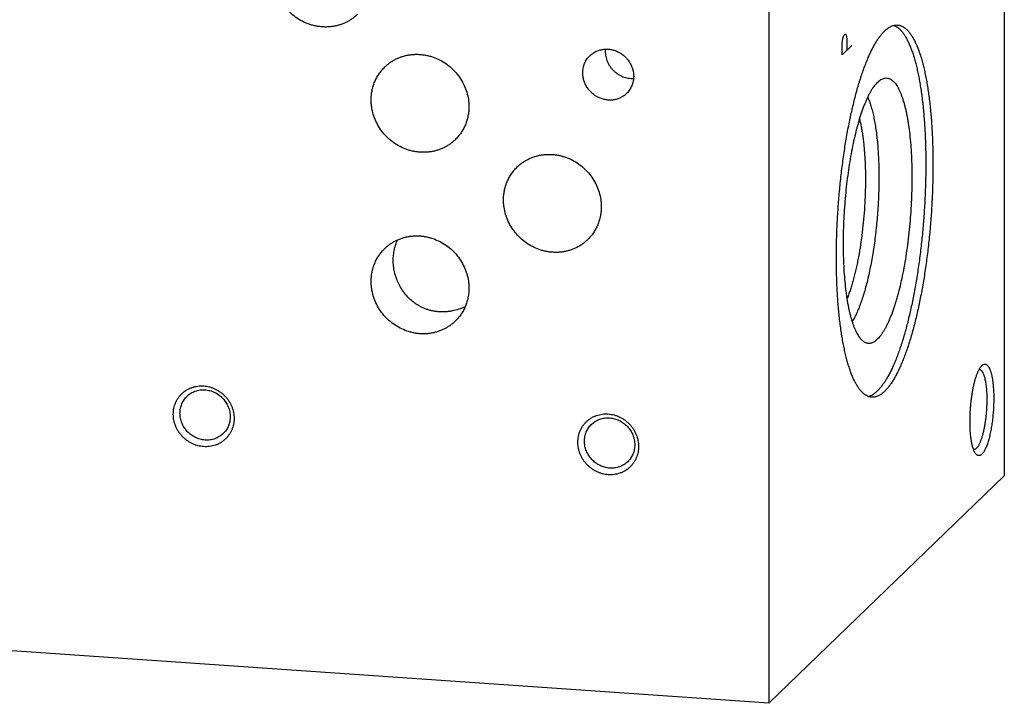
# Model space of a CAD drawing. Units: inches. Extents: x 0.3 to 21.7, y 0.3 to 16.7.
# Drawn here: x 13.5 to 16, y 6.4 to 8.2 of the extents above; entities that cross this region are included whole.
import ezdxf

# ---------------------------------------------------------------- set-up
doc = ezdxf.new("R2010")
doc.units = ezdxf.units.IN
doc.header["$LTSCALE"] = 1.21
doc.header["$MEASUREMENT"] = 0
doc.layers.get('0').update_dxf_attribs({"linetype": 'CONTINUOUS'})

msp = doc.modelspace()

# ---------------------------------------------------------------- linework, layer by layer
at = {"color": 7, "linetype": 'CONTINUOUS'}
for p, q in [((16.0147, 9.8997), (16.0147, 7.0379)), ((15.4031, 9.309), (15.4031, 6.4472)), ((15.4031, 6.4472), (5.9853, 7.1003)), ((16.0147, 7.0379), (15.4031, 6.4472))]:
    msp.add_line(p, q, dxfattribs=at)
at = {"color": 4, "linetype": 'CONTINUOUS'}
for p, q in [((15.5959, 8.1732), (15.598, 8.181)), ((15.598, 8.181), (15.6021, 8.185)), ((15.6021, 8.185), (15.6042, 8.1812)), ((15.6042, 8.1812), (15.6062, 8.1717)), ((15.5938, 8.1597), (15.5959, 8.1732)), ((15.5938, 8.1307), (15.5938, 8.1597)), ((15.6187, 8.1547), (15.5938, 8.1307)), ((15.6062, 8.1717), (15.6062, 8.1427))]:
    msp.add_line(p, q, dxfattribs=at)
at = {"color": 7, "linetype": 'CONTINUOUS'}
msp.add_arc((15.0442, 8.1399), 0.0656, 175.3624, 180.0023, dxfattribs=at)
for points, knots in [([(14.3353, 8.2355), (14.3331, 8.2334), (14.3286, 8.2293), (14.3213, 8.2238), (14.3136, 8.2189), (14.3056, 8.2146), (14.2972, 8.2109), (14.2885, 8.2079), (14.2795, 8.2055), (14.2704, 8.2039), (14.2611, 8.2029), (14.2517, 8.2026), (14.2423, 8.2031), (14.2329, 8.2042), (14.2236, 8.206), (14.2112, 8.2093), (14.1962, 8.2152), (14.1793, 8.2247), (14.1638, 8.2365), (14.1501, 8.2504), (14.1384, 8.266), (14.1291, 8.283), (14.1222, 8.3011), (14.1187, 8.3167), (14.1173, 8.3293), (14.1171, 8.3356), (14.1171, 8.3388)], [0, 0, 0, 0, 0.029952, 0.059928, 0.089953, 0.120048, 0.150235, 0.180532, 0.210956, 0.24152, 0.272233, 0.303102, 0.33413, 0.365318, 0.396659, 0.428148, 0.491484, 0.555251, 0.619297, 0.683451, 0.747529, 0.811357, 0.874779, 0.937672, 0.968916, 1, 1, 1, 1]), ([(15.728, 8.2072), (15.7298, 8.2065), (15.7333, 8.2048), (15.7384, 8.2014), (15.7433, 8.1971), (15.7481, 8.192), (15.7528, 8.1859), (15.7573, 8.179), (15.7617, 8.1712), (15.766, 8.1626), (15.7701, 8.1531), (15.7741, 8.1429), (15.7779, 8.1318), (15.7815, 8.12), (15.7849, 8.1074), (15.7881, 8.0941), (15.7912, 8.0801), (15.794, 8.0654), (15.7966, 8.0501), (15.7991, 8.0341), (15.8013, 8.0176), (15.804, 7.9945), (15.8067, 7.9643), (15.8091, 7.9269), (15.8105, 7.8879), (15.811, 7.8476), (15.8105, 7.8065), (15.8091, 7.7647), (15.8068, 7.7226), (15.8035, 7.6806), (15.7993, 7.6389), (15.7943, 7.5979), (15.7885, 7.5578), (15.7819, 7.5191), (15.7745, 7.4819), (15.7665, 7.4465), (15.7592, 7.4184), (15.753, 7.3971), (15.7484, 7.382), (15.7436, 7.3675), (15.7387, 7.3537), (15.7337, 7.3407), (15.7286, 7.3283), (15.7234, 7.3167), (15.7182, 7.3059), (15.7129, 7.2959), (15.7075, 7.2868), (15.7021, 7.2784), (15.6967, 7.2709), (15.6912, 7.2643), (15.6874, 7.2603), (15.6855, 7.2584)], [0, 0, 0, 0, 0.0057, 0.011774, 0.01832, 0.025415, 0.033115, 0.041458, 0.050473, 0.060176, 0.070575, 0.081673, 0.093466, 0.105948, 0.119107, 0.132929, 0.147398, 0.162493, 0.178192, 0.194474, 0.211311, 0.228678, 0.264883, 0.302848, 0.342312, 0.382999, 0.424623, 0.466889, 0.509494, 0.552135, 0.594507, 0.636307, 0.677238, 0.717012, 0.755349, 0.791987, 0.826676, 0.84322, 0.859194, 0.874573, 0.889336, 0.903461, 0.916931, 0.929729, 0.941845, 0.953267, 0.963991, 0.974018, 0.983351, 0.992005, 1, 1, 1, 1]), ([(15.7041, 8.1925), (15.7054, 8.1939), (15.7082, 8.1964), (15.7124, 8.1997), (15.7166, 8.2024), (15.7209, 8.2046), (15.7251, 8.2063), (15.7293, 8.2074), (15.7334, 8.208), (15.7362, 8.208), (15.7376, 8.2079)], [0, 0, 0, 0, 0.150488, 0.29176, 0.424511, 0.549657, 0.668329, 0.781873, 0.891852, 1, 1, 1, 1]), ([(15.7376, 8.2079), (15.7385, 8.2078), (15.7403, 8.2076), (15.743, 8.2071), (15.7456, 8.2063), (15.7492, 8.2049), (15.7537, 8.2024), (15.7588, 8.1986), (15.7638, 8.1939), (15.7687, 8.1882), (15.7734, 8.1815), (15.7781, 8.174), (15.7825, 8.1656), (15.7868, 8.1563), (15.7909, 8.1461), (15.7949, 8.1351), (15.7987, 8.1232), (15.8023, 8.1106), (15.8056, 8.0972), (15.8088, 8.083), (15.8118, 8.0681), (15.8146, 8.0525), (15.8171, 8.0363), (15.8194, 8.0195), (15.8215, 8.002), (15.8234, 7.984), (15.825, 7.9655), (15.8268, 7.9398), (15.8285, 7.9068), (15.8294, 7.866), (15.8294, 7.8242), (15.8284, 7.7815), (15.8264, 7.7384), (15.8234, 7.6952), (15.8195, 7.6522), (15.8146, 7.6098), (15.8089, 7.5684), (15.8023, 7.5281), (15.7949, 7.4895), (15.7881, 7.4585), (15.7823, 7.4347), (15.7778, 7.4177), (15.7732, 7.4013), (15.7684, 7.3855), (15.7636, 7.3705), (15.7586, 7.3561), (15.7534, 7.3425), (15.7482, 7.3296), (15.7429, 7.3176), (15.7376, 7.3064), (15.7321, 7.296), (15.7266, 7.2864), (15.7211, 7.2778), (15.7155, 7.27), (15.7099, 7.2632), (15.706, 7.259), (15.7041, 7.2571)], [0, 0, 0, 0, 0.002717, 0.005453, 0.008231, 0.011067, 0.016982, 0.023328, 0.030199, 0.03767, 0.045793, 0.054603, 0.064124, 0.074369, 0.085344, 0.097048, 0.109475, 0.122615, 0.136453, 0.150972, 0.166152, 0.181971, 0.198404, 0.215424, 0.233002, 0.251108, 0.269712, 0.288778, 0.328162, 0.368974, 0.410913, 0.453664, 0.496907, 0.540317, 0.583565, 0.626327, 0.668281, 0.709114, 0.748523, 0.786221, 0.804344, 0.82194, 0.838978, 0.85543, 0.871269, 0.886471, 0.901011, 0.914872, 0.928034, 0.940484, 0.952212, 0.96321, 0.973479, 0.983023, 0.991856, 1, 1, 1, 1]), ([(15.6706, 7.2418), (15.6697, 7.2419), (15.6679, 7.2421), (15.6652, 7.2426), (15.6625, 7.2434), (15.6589, 7.2448), (15.6545, 7.2473), (15.6493, 7.2511), (15.6443, 7.2558), (15.6394, 7.2615), (15.6347, 7.2681), (15.6301, 7.2757), (15.6256, 7.2841), (15.6213, 7.2934), (15.6172, 7.3036), (15.6133, 7.3146), (15.6095, 7.3265), (15.6059, 7.3391), (15.6025, 7.3525), (15.5993, 7.3667), (15.5963, 7.3816), (15.5936, 7.3972), (15.591, 7.4134), (15.5887, 7.4302), (15.5866, 7.4477), (15.5848, 7.4657), (15.5832, 7.4842), (15.5813, 7.5099), (15.5797, 7.5429), (15.5787, 7.5837), (15.5787, 7.6255), (15.5797, 7.6682), (15.5818, 7.7113), (15.5847, 7.7545), (15.5887, 7.7975), (15.5935, 7.8399), (15.5993, 7.8813), (15.6059, 7.9216), (15.6132, 7.9602), (15.6201, 7.9912), (15.6259, 8.015), (15.6303, 8.032), (15.635, 8.0484), (15.6397, 8.0642), (15.6446, 8.0792), (15.6496, 8.0936), (15.6547, 8.1072), (15.6599, 8.12), (15.6652, 8.1321), (15.6706, 8.1433), (15.676, 8.1537), (15.6815, 8.1633), (15.6871, 8.1719), (15.6926, 8.1797), (15.6982, 8.1865), (15.7021, 8.1907), (15.7041, 8.1925)], [0, 0, 0, 0, 0.002717, 0.005453, 0.008231, 0.011067, 0.016982, 0.023328, 0.030199, 0.03767, 0.045793, 0.054603, 0.064124, 0.074369, 0.085344, 0.097048, 0.109475, 0.122615, 0.136453, 0.150972, 0.166152, 0.181971, 0.198404, 0.215424, 0.233002, 0.251108, 0.269712, 0.288778, 0.328162, 0.368974, 0.410913, 0.453664, 0.496907, 0.540317, 0.583565, 0.626327, 0.668281, 0.709114, 0.748523, 0.786221, 0.804344, 0.82194, 0.838978, 0.85543, 0.871269, 0.886471, 0.901011, 0.914872, 0.928034, 0.940484, 0.952212, 0.96321, 0.973479, 0.983023, 0.991856, 1, 1, 1, 1]), ([(14.4066, 8.0991), (14.4087, 8.1012), (14.4133, 8.1053), (14.4205, 8.1108), (14.4282, 8.1157), (14.4363, 8.12), (14.4447, 8.1237), (14.4534, 8.1267), (14.4623, 8.1291), (14.4715, 8.1307), (14.4808, 8.1317), (14.4901, 8.132), (14.4996, 8.1315), (14.509, 8.1304), (14.5183, 8.1286), (14.5306, 8.1252), (14.5456, 8.1194), (14.5626, 8.1099), (14.578, 8.098), (14.5918, 8.0842), (14.6034, 8.0686), (14.6128, 8.0515), (14.6197, 8.0335), (14.6231, 8.0179), (14.6245, 8.0053), (14.6248, 7.999), (14.6248, 7.9958)], [0, 0, 0, 0, 0.029952, 0.059928, 0.089953, 0.120048, 0.150235, 0.180532, 0.210956, 0.24152, 0.272233, 0.303102, 0.33413, 0.365318, 0.396659, 0.428148, 0.491484, 0.555251, 0.619297, 0.683451, 0.747529, 0.811357, 0.874779, 0.937672, 0.968916, 1, 1, 1, 1]), ([(14.9204, 8.0837), (14.9204, 8.0858), (14.9206, 8.09), (14.9215, 8.0962), (14.923, 8.1023), (14.9251, 8.1081), (14.9277, 8.1137), (14.9309, 8.119), (14.9346, 8.1239), (14.9374, 8.1269), (14.9389, 8.1283)], [0, 0, 0, 0, 0.127346, 0.253862, 0.379587, 0.504605, 0.629017, 0.752953, 0.876561, 1, 1, 1, 1]), ([(14.9389, 8.1283), (14.9412, 8.1305), (14.9461, 8.1345), (14.9543, 8.1394), (14.9632, 8.1429), (14.9727, 8.1449), (14.9824, 8.1456), (14.9923, 8.1448), (15.0019, 8.1425), (15.0113, 8.1389), (15.0201, 8.1339), (15.0282, 8.1277), (15.0353, 8.1205), (15.0414, 8.1124), (15.0463, 8.1035), (15.0498, 8.0941), (15.052, 8.0844), (15.0525, 8.0778), (15.0525, 8.0745)], [0, 0, 0, 0, 0.059902, 0.119996, 0.180456, 0.24142, 0.302981, 0.365176, 0.427988, 0.491346, 0.555135, 0.619205, 0.68338, 0.747482, 0.811332, 0.874777, 0.937691, 1, 1, 1, 1]), ([(14.9786, 8.1399), (14.9786, 8.1376), (14.9788, 8.1329), (14.9799, 8.126), (14.9817, 8.1191), (14.9843, 8.1125), (14.9874, 8.106), (14.9913, 8.1), (14.9957, 8.0943), (15.0006, 8.089), (15.006, 8.0843), (15.0119, 8.0801), (15.0181, 8.0766), (15.0247, 8.0737), (15.0314, 8.0714), (15.0383, 8.0699), (15.0453, 8.0691), (15.0499, 8.0691), (15.0522, 8.0692)], [0, 0, 0, 0, 0.061418, 0.123273, 0.185535, 0.24816, 0.311085, 0.374237, 0.437534, 0.500887, 0.564205, 0.6274, 0.690386, 0.753089, 0.815442, 0.877398, 0.938922, 1, 1, 1, 1]), ([(14.3709, 8.0134), (14.3709, 8.0175), (14.3713, 8.0255), (14.3731, 8.0375), (14.376, 8.0491), (14.38, 8.0604), (14.3851, 8.0711), (14.3912, 8.0812), (14.3984, 8.0907), (14.4037, 8.0964), (14.4066, 8.0991)], [0, 0, 0, 0, 0.127348, 0.253861, 0.379588, 0.504605, 0.629017, 0.752953, 0.876561, 1, 1, 1, 1]), ([(15.0339, 8.0299), (15.0317, 8.0277), (15.0268, 8.0237), (15.0185, 8.0189), (15.0096, 8.0154), (15.0002, 8.0133), (14.9904, 8.0126), (14.9806, 8.0135), (14.9709, 8.0157), (14.9615, 8.0194), (14.9527, 8.0243), (14.9447, 8.0305), (14.9375, 8.0377), (14.9315, 8.0458), (14.9266, 8.0547), (14.923, 8.0641), (14.9208, 8.0738), (14.9204, 8.0804), (14.9204, 8.0837)], [0, 0, 0, 0, 0.059902, 0.119996, 0.180456, 0.24142, 0.302981, 0.365176, 0.427988, 0.491346, 0.555135, 0.619205, 0.68338, 0.747482, 0.811332, 0.874777, 0.937691, 1, 1, 1, 1]), ([(15.0525, 8.0745), (15.0525, 8.0724), (15.0523, 8.0682), (15.0514, 8.062), (15.0499, 8.0559), (15.0478, 8.0501), (15.0451, 8.0445), (15.0419, 8.0392), (15.0382, 8.0343), (15.0354, 8.0313), (15.0339, 8.0299)], [0, 0, 0, 0, 0.127346, 0.253862, 0.379587, 0.504605, 0.629017, 0.752953, 0.876561, 1, 1, 1, 1]), ([(15.6855, 8.0594), (15.6842, 8.0581), (15.6815, 8.0552), (15.6776, 8.0505), (15.6737, 8.0451), (15.6698, 8.0391), (15.666, 8.0326), (15.6622, 8.0254), (15.6585, 8.0177), (15.6548, 8.0094), (15.6512, 8.0006), (15.6476, 7.9913), (15.6441, 7.9814), (15.6394, 7.9674), (15.6339, 7.9487), (15.6277, 7.9249), (15.622, 7.8996), (15.6168, 7.8731), (15.6121, 7.8453), (15.6079, 7.8167), (15.6043, 7.7874), (15.6014, 7.7576), (15.5991, 7.7276), (15.5974, 7.6976), (15.5964, 7.6678), (15.5961, 7.6384), (15.5965, 7.6097), (15.5975, 7.5819), (15.5993, 7.5552), (15.6016, 7.5298), (15.6042, 7.5095), (15.6065, 7.4942), (15.6084, 7.4833), (15.6105, 7.4728), (15.6127, 7.4629), (15.615, 7.4534), (15.6175, 7.4445), (15.6201, 7.4361), (15.6228, 7.4283), (15.6256, 7.421), (15.6286, 7.4144), (15.6316, 7.4083), (15.6348, 7.4028), (15.638, 7.3979), (15.6414, 7.3937), (15.6448, 7.3901), (15.6484, 7.3871), (15.652, 7.3848), (15.6545, 7.3836), (15.6558, 7.3832)], [0, 0, 0, 0, 0.008007, 0.016676, 0.026027, 0.036073, 0.046821, 0.058268, 0.070411, 0.08324, 0.096742, 0.110902, 0.125701, 0.141118, 0.173715, 0.20849, 0.245216, 0.283643, 0.323505, 0.364522, 0.406403, 0.44885, 0.491556, 0.534217, 0.576526, 0.618179, 0.65888, 0.698341, 0.736285, 0.772451, 0.806596, 0.822842, 0.838501, 0.85355, 0.867968, 0.881736, 0.894836, 0.907255, 0.918982, 0.93001, 0.940337, 0.949965, 0.958905, 0.967174, 0.974801, 0.981827, 0.988313, 0.994336, 1, 1, 1, 1]), ([(15.7034, 8.0699), (15.7047, 8.0702), (15.7074, 8.0705), (15.7114, 8.0702), (15.7153, 8.0692), (15.7192, 8.0674), (15.723, 8.0649), (15.7267, 8.0617), (15.7303, 8.0579), (15.7338, 8.0533), (15.7372, 8.048), (15.7405, 8.042), (15.7436, 8.0354), (15.7467, 8.0282), (15.7496, 8.0203), (15.7524, 8.0118), (15.755, 8.0027), (15.7575, 7.993), (15.7599, 7.9827), (15.7621, 7.9719), (15.7641, 7.9606), (15.7666, 7.9445), (15.7693, 7.9234), (15.7718, 7.8968), (15.7736, 7.8687), (15.7746, 7.8394), (15.7749, 7.8092), (15.7745, 7.7783), (15.7733, 7.7469), (15.7714, 7.7154), (15.7687, 7.684), (15.7654, 7.6529), (15.7613, 7.6224), (15.7567, 7.5928), (15.7514, 7.5643), (15.7457, 7.5372), (15.7403, 7.5156), (15.7358, 7.4992), (15.7324, 7.4876), (15.7288, 7.4764), (15.7252, 7.4658), (15.7215, 7.4558), (15.7177, 7.4463), (15.7139, 7.4374), (15.71, 7.4291), (15.706, 7.4214), (15.702, 7.4144), (15.698, 7.408), (15.6939, 7.4023), (15.6898, 7.3973), (15.687, 7.3943), (15.6855, 7.3929)], [0, 0, 0, 0, 0.0056, 0.011111, 0.016709, 0.022556, 0.028796, 0.035545, 0.042889, 0.050893, 0.059601, 0.069041, 0.079231, 0.090179, 0.101887, 0.114348, 0.127552, 0.141486, 0.156131, 0.171467, 0.18747, 0.204113, 0.239205, 0.276494, 0.315706, 0.356541, 0.398686, 0.441811, 0.485577, 0.529639, 0.573648, 0.617257, 0.660122, 0.701906, 0.742285, 0.780947, 0.817602, 0.835092, 0.851982, 0.868243, 0.883846, 0.898768, 0.912987, 0.926483, 0.939241, 0.951248, 0.962498, 0.972989, 0.982725, 0.991721, 1, 1, 1, 1]), ([(15.6855, 8.0594), (15.687, 8.0608), (15.6898, 8.0633), (15.6943, 8.0664), (15.6988, 8.0686), (15.7019, 8.0696), (15.7034, 8.0699)], [0, 0, 0, 0, 0.284071, 0.542787, 0.77976, 1, 1, 1, 1]), ([(14.5891, 7.9101), (14.587, 7.908), (14.5824, 7.904), (14.5752, 7.8985), (14.5675, 7.8935), (14.5594, 7.8892), (14.551, 7.8856), (14.5423, 7.8825), (14.5334, 7.8802), (14.5242, 7.8785), (14.515, 7.8776), (14.5056, 7.8773), (14.4962, 7.8777), (14.4867, 7.8788), (14.4774, 7.8807), (14.4651, 7.884), (14.4501, 7.8898), (14.4332, 7.8994), (14.4177, 7.9112), (14.4039, 7.9251), (14.3923, 7.9407), (14.3829, 7.9577), (14.3761, 7.9757), (14.3726, 7.9914), (14.3712, 8.004), (14.3709, 8.0103), (14.3709, 8.0134)], [0, 0, 0, 0, 0.029952, 0.059928, 0.089953, 0.120048, 0.150235, 0.180532, 0.210956, 0.24152, 0.272233, 0.303102, 0.33413, 0.365318, 0.396659, 0.428148, 0.491484, 0.555251, 0.619297, 0.683451, 0.747529, 0.811357, 0.874779, 0.937672, 0.968916, 1, 1, 1, 1]), ([(15.66, 8.0208), (15.6607, 8.0191), (15.6622, 8.0156), (15.6644, 8.01), (15.6664, 8.0041), (15.6691, 7.9956), (15.6723, 7.9841), (15.6757, 7.9694), (15.6787, 7.9535), (15.6814, 7.9365), (15.6837, 7.9184), (15.6856, 7.8995), (15.6871, 7.8797), (15.6882, 7.8591), (15.6889, 7.8379), (15.6892, 7.8162), (15.689, 7.7941), (15.6883, 7.764), (15.6863, 7.7262), (15.6831, 7.6885), (15.6796, 7.6586), (15.6767, 7.6367), (15.6735, 7.6152), (15.6699, 7.5943), (15.6659, 7.5741), (15.6617, 7.5547), (15.6572, 7.5361), (15.6524, 7.5186), (15.6474, 7.5021), (15.6422, 7.4867), (15.6369, 7.4726), (15.6322, 7.4616), (15.6283, 7.4536), (15.6255, 7.448), (15.6226, 7.4428), (15.6206, 7.4395), (15.6196, 7.4379)], [0, 0, 0, 0, 0.009473, 0.019453, 0.029939, 0.040928, 0.064384, 0.089758, 0.116966, 0.145905, 0.176458, 0.208495, 0.241878, 0.276457, 0.312075, 0.348571, 0.385774, 0.423512, 0.499883, 0.576258, 0.614001, 0.651212, 0.687716, 0.723346, 0.757938, 0.791336, 0.82339, 0.853961, 0.882919, 0.910148, 0.935545, 0.959024, 0.970025, 0.980523, 0.990515, 1, 1, 1, 1]), ([(14.6248, 7.9958), (14.6248, 7.9918), (14.6244, 7.9837), (14.6226, 7.9717), (14.6197, 7.9601), (14.6157, 7.9488), (14.6106, 7.9381), (14.6045, 7.928), (14.5973, 7.9186), (14.592, 7.9128), (14.5891, 7.9101)], [0, 0, 0, 0, 0.127348, 0.253861, 0.379588, 0.504605, 0.629017, 0.752953, 0.876561, 1, 1, 1, 1]), ([(15.6386, 7.9642), (15.6396, 7.9606), (15.6413, 7.9532), (15.6436, 7.9416), (15.6457, 7.9294), (15.6476, 7.9165), (15.6493, 7.903), (15.6507, 7.8889), (15.6519, 7.8743), (15.6532, 7.854), (15.6541, 7.8277), (15.6543, 7.7953), (15.6534, 7.762), (15.6516, 7.7284), (15.6487, 7.6948), (15.645, 7.6618), (15.6404, 7.6297), (15.6358, 7.6038), (15.6317, 7.5838), (15.6286, 7.5696), (15.6252, 7.5558), (15.6217, 7.5427), (15.618, 7.5302), (15.6142, 7.5184), (15.6103, 7.5072), (15.6076, 7.5001), (15.6062, 7.4967)], [0, 0, 0, 0, 0.023496, 0.048399, 0.074647, 0.102173, 0.130901, 0.160752, 0.191637, 0.223468, 0.289577, 0.358283, 0.428741, 0.500082, 0.571419, 0.641869, 0.710561, 0.776652, 0.808471, 0.839344, 0.869181, 0.897895, 0.925405, 0.951637, 0.976522, 1, 1, 1, 1]), ([(14.7502, 7.8394), (14.7524, 7.8415), (14.757, 7.8456), (14.7642, 7.8511), (14.7719, 7.856), (14.78, 7.8603), (14.7884, 7.864), (14.7971, 7.867), (14.806, 7.8693), (14.8152, 7.871), (14.8244, 7.872), (14.8338, 7.8722), (14.8432, 7.8718), (14.8526, 7.8707), (14.862, 7.8689), (14.8743, 7.8655), (14.8893, 7.8597), (14.9062, 7.8502), (14.9217, 7.8383), (14.9354, 7.8245), (14.9471, 7.8088), (14.9565, 7.7918), (14.9633, 7.7738), (14.9668, 7.7582), (14.9682, 7.7456), (14.9685, 7.7392), (14.9685, 7.7361)], [0, 0, 0, 0, 0.029952, 0.059928, 0.089953, 0.120048, 0.150235, 0.180532, 0.210956, 0.24152, 0.272233, 0.303102, 0.33413, 0.365318, 0.396659, 0.428148, 0.491484, 0.555251, 0.619297, 0.683451, 0.747529, 0.811357, 0.874779, 0.937672, 0.968916, 1, 1, 1, 1]), ([(14.7146, 7.7537), (14.7146, 7.7578), (14.715, 7.7658), (14.7167, 7.7778), (14.7196, 7.7894), (14.7237, 7.8007), (14.7288, 7.8114), (14.7349, 7.8215), (14.7421, 7.8309), (14.7474, 7.8367), (14.7502, 7.8394)], [0, 0, 0, 0, 0.127348, 0.253861, 0.379588, 0.504605, 0.629017, 0.752953, 0.876561, 1, 1, 1, 1]), ([(14.9328, 7.6504), (14.9306, 7.6483), (14.9261, 7.6442), (14.9188, 7.6387), (14.9112, 7.6338), (14.9031, 7.6295), (14.8947, 7.6258), (14.886, 7.6228), (14.877, 7.6205), (14.8679, 7.6188), (14.8586, 7.6178), (14.8493, 7.6176), (14.8398, 7.618), (14.8304, 7.6191), (14.8211, 7.6209), (14.8087, 7.6243), (14.7937, 7.6301), (14.7768, 7.6397), (14.7613, 7.6515), (14.7476, 7.6654), (14.7359, 7.681), (14.7266, 7.698), (14.7197, 7.716), (14.7162, 7.7317), (14.7148, 7.7443), (14.7146, 7.7506), (14.7146, 7.7537)], [0, 0, 0, 0, 0.029952, 0.059928, 0.089953, 0.120048, 0.150235, 0.180532, 0.210956, 0.24152, 0.272233, 0.303102, 0.33413, 0.365318, 0.396659, 0.428148, 0.491484, 0.555251, 0.619297, 0.683451, 0.747529, 0.811357, 0.874779, 0.937672, 0.968916, 1, 1, 1, 1]), ([(14.9685, 7.7361), (14.9685, 7.7321), (14.9681, 7.724), (14.9663, 7.712), (14.9634, 7.7004), (14.9594, 7.6891), (14.9543, 7.6784), (14.9481, 7.6683), (14.941, 7.6589), (14.9356, 7.6531), (14.9328, 7.6504)], [0, 0, 0, 0, 0.127348, 0.253861, 0.379588, 0.504605, 0.629017, 0.752953, 0.876561, 1, 1, 1, 1]), ([(14.4066, 7.628), (14.4087, 7.6301), (14.4133, 7.6341), (14.4205, 7.6396), (14.4282, 7.6445), (14.4363, 7.6488), (14.4447, 7.6525), (14.4534, 7.6555), (14.4623, 7.6579), (14.4715, 7.6595), (14.4808, 7.6605), (14.4901, 7.6608), (14.4996, 7.6604), (14.509, 7.6592), (14.5183, 7.6574), (14.5306, 7.6541), (14.5456, 7.6482), (14.5626, 7.6387), (14.578, 7.6269), (14.5918, 7.613), (14.6034, 7.5974), (14.6128, 7.5804), (14.6197, 7.5623), (14.6231, 7.5467), (14.6245, 7.5341), (14.6248, 7.5278), (14.6248, 7.5246)], [0, 0, 0, 0, 0.029952, 0.059928, 0.089953, 0.120048, 0.150235, 0.180532, 0.210956, 0.24152, 0.272233, 0.303102, 0.33413, 0.365318, 0.396659, 0.428148, 0.491484, 0.555251, 0.619297, 0.683451, 0.747529, 0.811357, 0.874779, 0.937672, 0.968916, 1, 1, 1, 1]), ([(14.4283, 7.5977), (14.4283, 7.6023), (14.4288, 7.6115), (14.4306, 7.6228), (14.4328, 7.6315), (14.4354, 7.6401), (14.4379, 7.6463), (14.4398, 7.6503)], [0, 0, 0, 0, 0.25542, 0.507061, 0.631531, 0.755134, 1, 1, 1, 1]), ([(14.3709, 7.5422), (14.3709, 7.5463), (14.3713, 7.5544), (14.3731, 7.5663), (14.376, 7.578), (14.38, 7.5892), (14.3851, 7.5999), (14.3912, 7.6101), (14.3984, 7.6195), (14.4037, 7.6252), (14.4066, 7.628)], [0, 0, 0, 0, 0.127348, 0.253861, 0.379588, 0.504605, 0.629017, 0.752953, 0.876561, 1, 1, 1, 1]), ([(14.4807, 7.4887), (14.4766, 7.4919), (14.4687, 7.4988), (14.4582, 7.5106), (14.4492, 7.5235), (14.4417, 7.5374), (14.4358, 7.552), (14.4315, 7.567), (14.4289, 7.5823), (14.4283, 7.5926), (14.4283, 7.5977)], [0, 0, 0, 0, 0.125705, 0.251499, 0.377367, 0.503189, 0.628734, 0.753662, 0.877557, 1, 1, 1, 1]), ([(14.5891, 7.4389), (14.587, 7.4368), (14.5824, 7.4328), (14.5752, 7.4273), (14.5675, 7.4224), (14.5594, 7.418), (14.551, 7.4144), (14.5423, 7.4114), (14.5334, 7.409), (14.5242, 7.4073), (14.515, 7.4064), (14.5056, 7.4061), (14.4962, 7.4065), (14.4867, 7.4077), (14.4774, 7.4095), (14.4651, 7.4128), (14.4501, 7.4187), (14.4332, 7.4282), (14.4177, 7.44), (14.4039, 7.4539), (14.3923, 7.4695), (14.3829, 7.4865), (14.3761, 7.5046), (14.3726, 7.5202), (14.3712, 7.5328), (14.3709, 7.5391), (14.3709, 7.5422)], [0, 0, 0, 0, 0.029952, 0.059928, 0.089953, 0.120048, 0.150235, 0.180532, 0.210956, 0.24152, 0.272233, 0.303102, 0.33413, 0.365318, 0.396659, 0.428148, 0.491484, 0.555251, 0.619297, 0.683451, 0.747529, 0.811357, 0.874779, 0.937672, 0.968916, 1, 1, 1, 1]), ([(14.6248, 7.5246), (14.6248, 7.5206), (14.6244, 7.5125), (14.6226, 7.5006), (14.6197, 7.4889), (14.6157, 7.4777), (14.6106, 7.4669), (14.6045, 7.4568), (14.5973, 7.4474), (14.592, 7.4417), (14.5891, 7.4389)], [0, 0, 0, 0, 0.127348, 0.253861, 0.379588, 0.504605, 0.629017, 0.752953, 0.876561, 1, 1, 1, 1]), ([(14.615, 7.4766), (14.6096, 7.4741), (14.5986, 7.4698), (14.5843, 7.4661), (14.5727, 7.4642), (14.5638, 7.4633), (14.5549, 7.4631), (14.5461, 7.4635), (14.5372, 7.4645), (14.5285, 7.4661), (14.5199, 7.4683), (14.5115, 7.4712), (14.5033, 7.4747), (14.4954, 7.4788), (14.4879, 7.4834), (14.4831, 7.4869), (14.4807, 7.4887)], [0, 0, 0, 0, 0.124503, 0.249294, 0.311811, 0.374374, 0.436968, 0.499578, 0.562189, 0.624789, 0.68737, 0.749927, 0.812463, 0.874979, 0.937491, 1, 1, 1, 1]), ([(15.6558, 7.3832), (15.6569, 7.3828), (15.6593, 7.3821), (15.663, 7.3818), (15.6668, 7.3821), (15.6705, 7.383), (15.6743, 7.3846), (15.6781, 7.3868), (15.6819, 7.3895), (15.6843, 7.3917), (15.6855, 7.3929)], [0, 0, 0, 0, 0.112711, 0.22355, 0.335492, 0.451422, 0.57391, 0.705108, 0.846721, 1, 1, 1, 1]), ([(15.9256, 7.179), (15.9256, 7.1829), (15.9257, 7.1906), (15.9262, 7.2022), (15.9269, 7.2139), (15.9279, 7.2256), (15.9292, 7.237), (15.9308, 7.2482), (15.9326, 7.2591), (15.9346, 7.2694), (15.9369, 7.2792), (15.9393, 7.2882), (15.9419, 7.2965), (15.9443, 7.3029), (15.9462, 7.3075), (15.9477, 7.3107), (15.9491, 7.3136), (15.9506, 7.3162), (15.9521, 7.3186), (15.9536, 7.3207), (15.9551, 7.3225), (15.9562, 7.3236), (15.9567, 7.3241)], [0, 0, 0, 0, 0.076278, 0.15379, 0.23183, 0.309683, 0.386641, 0.462001, 0.535084, 0.605234, 0.671834, 0.734312, 0.792152, 0.844908, 0.869267, 0.892229, 0.913768, 0.933867, 0.95252, 0.969738, 0.985547, 1, 1, 1, 1]), ([(15.9494, 7.3139), (15.9498, 7.3139), (15.9505, 7.3138), (15.9516, 7.3135), (15.9526, 7.313), (15.9536, 7.3123), (15.9546, 7.3114), (15.9556, 7.3104), (15.9565, 7.3092), (15.9574, 7.3079), (15.9583, 7.3064), (15.9595, 7.3041), (15.9609, 7.3008), (15.9624, 7.2964), (15.9638, 7.2915), (15.9651, 7.286), (15.9662, 7.28), (15.9671, 7.2735), (15.9679, 7.2666), (15.9685, 7.2594), (15.9691, 7.2491), (15.9692, 7.2412), (15.9692, 7.2359)], [0, 0, 0, 0, 0.012662, 0.025631, 0.039192, 0.053591, 0.06903, 0.085665, 0.103615, 0.122966, 0.143781, 0.166099, 0.215315, 0.270671, 0.332058, 0.399258, 0.471969, 0.549825, 0.632403, 0.719234, 0.809809, 1, 1, 1, 1]), ([(15.9567, 7.3241), (15.9572, 7.3246), (15.9581, 7.3254), (15.9597, 7.3264), (15.9612, 7.3271), (15.9627, 7.3275), (15.9641, 7.3277), (15.9656, 7.3275), (15.9671, 7.3271), (15.9685, 7.3264), (15.9699, 7.3254), (15.9712, 7.3241), (15.9725, 7.3225), (15.9738, 7.3207), (15.975, 7.3186), (15.9762, 7.3163), (15.9773, 7.3137), (15.9784, 7.3109), (15.9794, 7.3078), (15.9807, 7.3032), (15.9822, 7.297), (15.9838, 7.2888), (15.985, 7.2799), (15.986, 7.2703), (15.9867, 7.2602), (15.9872, 7.2495), (15.9872, 7.2423), (15.9872, 7.2386)], [0, 0, 0, 0, 0.018734, 0.035851, 0.051592, 0.066281, 0.080326, 0.094198, 0.108386, 0.123347, 0.139464, 0.157036, 0.176282, 0.197355, 0.220356, 0.245347, 0.27236, 0.301401, 0.332459, 0.365508, 0.437402, 0.516653, 0.602691, 0.694839, 0.792336, 0.894351, 1, 1, 1, 1]), ([(13.9363, 7.1134), (13.9337, 7.1136), (13.9285, 7.1142), (13.9208, 7.1158), (13.9133, 7.1182), (13.906, 7.1214), (13.899, 7.1252), (13.8924, 7.1296), (13.8862, 7.1346), (13.8804, 7.1402), (13.8752, 7.1463), (13.8706, 7.1529), (13.8666, 7.1598), (13.8633, 7.167), (13.8607, 7.1745), (13.8588, 7.1821), (13.8577, 7.1899), (13.8573, 7.1976), (13.8577, 7.2054), (13.8588, 7.2129), (13.8607, 7.2203), (13.8633, 7.2275), (13.8666, 7.2342), (13.8706, 7.2406), (13.8752, 7.2465), (13.8804, 7.2519), (13.8862, 7.2567), (13.8924, 7.2609), (13.8991, 7.2644), (13.9061, 7.2672), (13.9134, 7.2693), (13.9209, 7.2707), (13.9286, 7.2713), (13.9337, 7.2712), (13.9363, 7.271)], [0, 0, 0, 0, 0.031402, 0.06301, 0.094807, 0.126773, 0.158881, 0.191097, 0.223385, 0.255706, 0.28802, 0.320287, 0.352469, 0.38453, 0.41644, 0.448172, 0.479708, 0.511036, 0.542152, 0.57306, 0.603772, 0.634308, 0.664695, 0.694968, 0.725163, 0.755323, 0.785491, 0.815709, 0.846018, 0.876455, 0.90705, 0.937829, 0.968809, 1, 1, 1, 1]), ([(13.893, 7.2443), (13.8945, 7.2457), (13.8977, 7.2485), (13.9029, 7.2521), (13.9085, 7.2552), (13.9144, 7.2576), (13.9206, 7.2594), (13.9269, 7.2606), (13.9334, 7.2612), (13.9377, 7.2611), (13.9399, 7.2609)], [0, 0, 0, 0, 0.123317, 0.246817, 0.370675, 0.495049, 0.620078, 0.745866, 0.872495, 1, 1, 1, 1]), ([(13.9363, 7.271), (13.9389, 7.2708), (13.944, 7.2702), (13.9517, 7.2686), (13.9592, 7.2661), (13.9665, 7.263), (13.9735, 7.2592), (13.9801, 7.2548), (13.9864, 7.2497), (13.9921, 7.2442), (13.9973, 7.2381), (14.0019, 7.2315), (14.0059, 7.2246), (14.0092, 7.2174), (14.0118, 7.2099), (14.0137, 7.2023), (14.0148, 7.1945), (14.0152, 7.1867), (14.0148, 7.179), (14.0137, 7.1715), (14.0118, 7.1641), (14.0092, 7.1569), (14.0059, 7.1502), (14.0019, 7.1438), (13.9973, 7.1379), (13.9921, 7.1325), (13.9863, 7.1277), (13.9801, 7.1235), (13.9735, 7.12), (13.9665, 7.1172), (13.9592, 7.1151), (13.9516, 7.1137), (13.944, 7.1131), (13.9388, 7.1132), (13.9363, 7.1134)], [0, 0, 0, 0, 0.031402, 0.06301, 0.094807, 0.126773, 0.158881, 0.191097, 0.223385, 0.255706, 0.28802, 0.320287, 0.352469, 0.38453, 0.41644, 0.448172, 0.479708, 0.511036, 0.542152, 0.57306, 0.603772, 0.634308, 0.664695, 0.694968, 0.725163, 0.755323, 0.785491, 0.815709, 0.846018, 0.876455, 0.90705, 0.937829, 0.968809, 1, 1, 1, 1]), ([(13.9399, 7.2609), (13.9421, 7.2608), (13.9463, 7.2603), (13.9527, 7.2589), (13.9589, 7.2569), (13.9649, 7.2543), (13.9707, 7.2512), (13.978, 7.2463), (13.9863, 7.2389), (13.9931, 7.2302), (13.9975, 7.2225), (14.0002, 7.2165), (14.0024, 7.2104), (14.004, 7.204), (14.0049, 7.1976), (14.0051, 7.1933), (14.0051, 7.1912)], [0, 0, 0, 0, 0.061464, 0.123331, 0.185569, 0.248137, 0.310982, 0.37404, 0.500368, 0.626641, 0.689632, 0.752386, 0.814844, 0.876954, 0.938681, 1, 1, 1, 1]), ([(13.8747, 7.2002), (13.8747, 7.2023), (13.8749, 7.2065), (13.8758, 7.2126), (13.8773, 7.2186), (13.8794, 7.2244), (13.882, 7.2299), (13.8851, 7.2351), (13.8888, 7.2399), (13.8916, 7.2429), (13.893, 7.2443)], [0, 0, 0, 0, 0.127346, 0.253862, 0.379588, 0.504605, 0.629017, 0.752953, 0.876561, 1, 1, 1, 1]), ([(15.6616, 7.2439), (15.6636, 7.2444), (15.6677, 7.2458), (15.6737, 7.2489), (15.6798, 7.2532), (15.6836, 7.2566), (15.6855, 7.2584)], [0, 0, 0, 0, 0.221002, 0.458602, 0.717199, 1, 1, 1, 1]), ([(15.7041, 7.2571), (15.7027, 7.2558), (15.7, 7.2533), (15.6957, 7.25), (15.6915, 7.2473), (15.6873, 7.2451), (15.6831, 7.2434), (15.6789, 7.2423), (15.6747, 7.2417), (15.6719, 7.2417), (15.6706, 7.2418)], [0, 0, 0, 0, 0.150488, 0.29176, 0.424511, 0.549657, 0.668329, 0.781873, 0.891852, 1, 1, 1, 1]), ([(15.9692, 7.2359), (15.9692, 7.232), (15.9691, 7.2241), (15.9686, 7.2122), (15.9677, 7.2002), (15.9665, 7.1884), (15.965, 7.1769), (15.9631, 7.1658), (15.9611, 7.1553), (15.9587, 7.1455), (15.9565, 7.1379), (15.9547, 7.1323), (15.9533, 7.1284), (15.9519, 7.1248), (15.9504, 7.1215), (15.9489, 7.1185), (15.9474, 7.1157), (15.9459, 7.1133), (15.9443, 7.1112), (15.9428, 7.1094), (15.9412, 7.108), (15.9397, 7.1069), (15.9381, 7.1061), (15.9365, 7.1057), (15.9355, 7.1056), (15.935, 7.1056)], [0, 0, 0, 0, 0.084044, 0.169519, 0.25537, 0.34053, 0.423945, 0.504591, 0.581485, 0.653711, 0.720433, 0.751499, 0.780927, 0.808645, 0.834595, 0.858732, 0.881027, 0.901469, 0.920074, 0.936891, 0.952013, 0.965595, 0.977877, 0.989196, 1, 1, 1, 1]), ([(15.9872, 7.2386), (15.9872, 7.2335), (15.9871, 7.2232), (15.9863, 7.2077), (15.985, 7.1922), (15.9832, 7.177), (15.981, 7.1623), (15.9787, 7.1506), (15.9767, 7.1417), (15.9752, 7.1354), (15.9735, 7.1294), (15.9718, 7.1238), (15.97, 7.1186), (15.9682, 7.1137), (15.9663, 7.1092), (15.9643, 7.1052), (15.9624, 7.1016), (15.9604, 7.0985), (15.9584, 7.0958), (15.9564, 7.0936), (15.9543, 7.0919), (15.9526, 7.0909), (15.9512, 7.0904), (15.9502, 7.0901), (15.9492, 7.09), (15.9482, 7.09), (15.9473, 7.0901), (15.9463, 7.0903), (15.9453, 7.0907), (15.944, 7.0914), (15.9425, 7.0927), (15.9413, 7.0939), (15.9408, 7.0945)], [0, 0, 0, 0, 0.09101, 0.183602, 0.276284, 0.367557, 0.455954, 0.540067, 0.580104, 0.618586, 0.655369, 0.69032, 0.723317, 0.754253, 0.783038, 0.8096, 0.833891, 0.855895, 0.875637, 0.893196, 0.908731, 0.922512, 0.92888, 0.934983, 0.940901, 0.94672, 0.952536, 0.958439, 0.96452, 0.970858, 0.984561, 1, 1, 1, 1]), ([(13.9399, 7.1305), (13.9378, 7.1307), (13.9335, 7.1312), (13.9272, 7.1326), (13.9209, 7.1346), (13.9149, 7.1371), (13.9091, 7.1403), (13.9018, 7.1452), (13.8935, 7.1525), (13.8867, 7.1613), (13.8823, 7.1689), (13.8796, 7.1749), (13.8774, 7.1811), (13.8759, 7.1874), (13.8749, 7.1938), (13.8747, 7.1981), (13.8747, 7.2002)], [0, 0, 0, 0, 0.061464, 0.123331, 0.185569, 0.248137, 0.310982, 0.37404, 0.500368, 0.626641, 0.689632, 0.752386, 0.814844, 0.876954, 0.938681, 1, 1, 1, 1]), ([(14.0051, 7.1912), (14.0051, 7.1891), (14.0049, 7.185), (14.004, 7.1788), (14.0025, 7.1728), (14.0005, 7.1671), (13.9978, 7.1616), (13.9947, 7.1564), (13.991, 7.1515), (13.9883, 7.1486), (13.9868, 7.1472)], [0, 0, 0, 0, 0.127346, 0.253862, 0.379588, 0.504605, 0.629017, 0.752953, 0.876561, 1, 1, 1, 1]), ([(14.9864, 7.0406), (14.9838, 7.0407), (14.9787, 7.0413), (14.971, 7.043), (14.9635, 7.0454), (14.9562, 7.0485), (14.9492, 7.0523), (14.9426, 7.0568), (14.9363, 7.0618), (14.9306, 7.0674), (14.9254, 7.0735), (14.9208, 7.0801), (14.9168, 7.087), (14.9135, 7.0942), (14.9109, 7.1017), (14.909, 7.1093), (14.9079, 7.1171), (14.9075, 7.1248), (14.9079, 7.1325), (14.909, 7.1401), (14.9109, 7.1475), (14.9135, 7.1546), (14.9168, 7.1614), (14.9208, 7.1678), (14.9254, 7.1737), (14.9306, 7.1791), (14.9363, 7.1839), (14.9426, 7.1881), (14.9492, 7.1916), (14.9562, 7.1944), (14.9635, 7.1965), (14.971, 7.1979), (14.9787, 7.1985), (14.9839, 7.1984), (14.9864, 7.1982)], [0, 0, 0, 0, 0.031402, 0.06301, 0.094807, 0.126773, 0.158881, 0.191097, 0.223385, 0.255706, 0.28802, 0.320287, 0.352469, 0.38453, 0.41644, 0.448172, 0.479708, 0.511036, 0.542152, 0.57306, 0.603772, 0.634308, 0.664695, 0.694968, 0.725163, 0.755323, 0.785491, 0.815709, 0.846018, 0.876455, 0.90705, 0.937829, 0.968809, 1, 1, 1, 1]), ([(14.9432, 7.1714), (14.9447, 7.1729), (14.9479, 7.1757), (14.9531, 7.1793), (14.9587, 7.1823), (14.9646, 7.1848), (14.9707, 7.1866), (14.9771, 7.1878), (14.9835, 7.1883), (14.9879, 7.1882), (14.9901, 7.1881)], [0, 0, 0, 0, 0.123317, 0.246817, 0.370675, 0.495049, 0.620078, 0.745866, 0.872495, 1, 1, 1, 1]), ([(14.9864, 7.1982), (14.989, 7.198), (14.9942, 7.1974), (15.0018, 7.1957), (15.0094, 7.1933), (15.0166, 7.1902), (15.0236, 7.1864), (15.0303, 7.182), (15.0365, 7.1769), (15.0422, 7.1713), (15.0474, 7.1652), (15.0521, 7.1587), (15.056, 7.1518), (15.0593, 7.1445), (15.062, 7.1371), (15.0638, 7.1294), (15.065, 7.1217), (15.0654, 7.1139), (15.065, 7.1062), (15.0639, 7.0986), (15.062, 7.0912), (15.0594, 7.0841), (15.0561, 7.0773), (15.0521, 7.071), (15.0474, 7.0651), (15.0422, 7.0597), (15.0365, 7.0549), (15.0303, 7.0507), (15.0236, 7.0472), (15.0166, 7.0443), (15.0093, 7.0422), (15.0018, 7.0409), (14.9941, 7.0403), (14.989, 7.0404), (14.9864, 7.0406)], [0, 0, 0, 0, 0.031402, 0.06301, 0.094807, 0.126773, 0.158881, 0.191097, 0.223385, 0.255706, 0.28802, 0.320287, 0.352469, 0.38453, 0.41644, 0.448172, 0.479708, 0.511036, 0.542152, 0.57306, 0.603772, 0.634308, 0.664695, 0.694968, 0.725163, 0.755323, 0.785491, 0.815709, 0.846018, 0.876455, 0.90705, 0.937829, 0.968809, 1, 1, 1, 1]), ([(14.9901, 7.1881), (14.9922, 7.1879), (14.9965, 7.1874), (15.0028, 7.1861), (15.009, 7.1841), (15.0151, 7.1815), (15.0209, 7.1783), (15.0282, 7.1734), (15.0365, 7.1661), (15.0433, 7.1573), (15.0477, 7.1497), (15.0504, 7.1437), (15.0526, 7.1375), (15.0541, 7.1312), (15.0551, 7.1248), (15.0553, 7.1205), (15.0553, 7.1184)], [0, 0, 0, 0, 0.061464, 0.123331, 0.185569, 0.248137, 0.310982, 0.37404, 0.500368, 0.626641, 0.689632, 0.752386, 0.814844, 0.876954, 0.938681, 1, 1, 1, 1]), ([(14.9249, 7.1274), (14.9249, 7.1295), (14.9251, 7.1336), (14.926, 7.1398), (14.9275, 7.1458), (14.9295, 7.1515), (14.9321, 7.1571), (14.9353, 7.1623), (14.939, 7.1671), (14.9417, 7.17), (14.9432, 7.1714)], [0, 0, 0, 0, 0.127346, 0.253862, 0.379588, 0.504605, 0.629017, 0.752953, 0.876561, 1, 1, 1, 1]), ([(15.9408, 7.0945), (15.9402, 7.0953), (15.939, 7.097), (15.9374, 7.0998), (15.9359, 7.1031), (15.9344, 7.1069), (15.9331, 7.111), (15.9318, 7.1156), (15.9307, 7.1206), (15.9296, 7.1259), (15.9287, 7.1316), (15.9279, 7.1376), (15.9272, 7.144), (15.9264, 7.1529), (15.9258, 7.1646), (15.9256, 7.1741), (15.9256, 7.179)], [0, 0, 0, 0, 0.033416, 0.070953, 0.112768, 0.158913, 0.209363, 0.264035, 0.3228, 0.385493, 0.451916, 0.521846, 0.595036, 0.671222, 0.831414, 1, 1, 1, 1]), ([(13.9868, 7.1472), (13.9853, 7.1457), (13.9821, 7.1429), (13.9769, 7.1393), (13.9713, 7.1363), (13.9654, 7.1338), (13.9593, 7.132), (13.9529, 7.1308), (13.9464, 7.1303), (13.9421, 7.1304), (13.9399, 7.1305)], [0, 0, 0, 0, 0.123317, 0.246817, 0.370675, 0.495049, 0.620078, 0.745866, 0.872495, 1, 1, 1, 1]), ([(14.9901, 7.0577), (14.9879, 7.0578), (14.9836, 7.0584), (14.9773, 7.0597), (14.9711, 7.0617), (14.9651, 7.0643), (14.9593, 7.0674), (14.9519, 7.0723), (14.9437, 7.0797), (14.9369, 7.0885), (14.9325, 7.0961), (14.9297, 7.1021), (14.9276, 7.1083), (14.926, 7.1146), (14.9251, 7.121), (14.9249, 7.1253), (14.9249, 7.1274)], [0, 0, 0, 0, 0.061464, 0.123331, 0.185569, 0.248137, 0.310982, 0.37404, 0.500368, 0.626641, 0.689632, 0.752386, 0.814844, 0.876954, 0.938681, 1, 1, 1, 1]), ([(15.0553, 7.1184), (15.0553, 7.1163), (15.0551, 7.1121), (15.0542, 7.106), (15.0527, 7.1), (15.0506, 7.0942), (15.048, 7.0887), (15.0448, 7.0835), (15.0412, 7.0787), (15.0384, 7.0757), (15.037, 7.0743)], [0, 0, 0, 0, 0.127346, 0.253862, 0.379588, 0.504605, 0.629017, 0.752953, 0.876561, 1, 1, 1, 1]), ([(15.037, 7.0743), (15.0354, 7.0729), (15.0323, 7.0701), (15.027, 7.0665), (15.0215, 7.0634), (15.0156, 7.061), (15.0094, 7.0592), (15.0031, 7.058), (14.9966, 7.0575), (14.9922, 7.0575), (14.9901, 7.0577)], [0, 0, 0, 0, 0.123317, 0.246817, 0.370675, 0.495049, 0.620078, 0.745866, 0.872495, 1, 1, 1, 1])]:
    msp.add_open_spline(points, degree=3, knots=knots, dxfattribs=at)
for points in [[(15.9494, 7.3139), (15.9494, 7.3139), (15.9494, 7.3139), (15.9494, 7.3139)], [(15.935, 7.1056), (15.935, 7.1056), (15.935, 7.1056), (15.935, 7.1056)]]:
    msp.add_open_spline(points, degree=3, dxfattribs=at)

doc.saveas('drawing.dxf')
